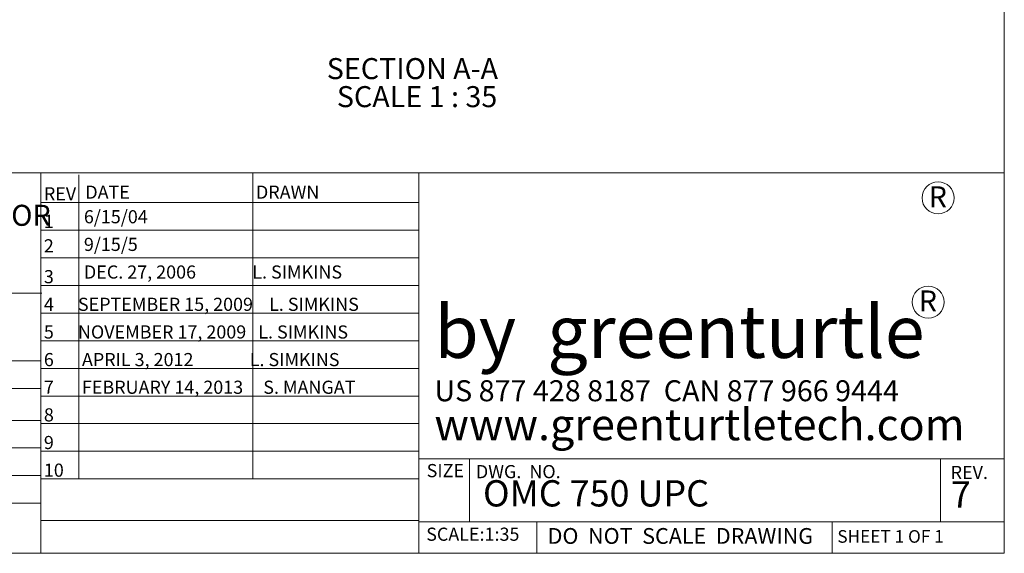
# Model space of a CAD drawing. Units: inches. Extents: x 0.3 to 10.6, y 0.4 to 8.2.
# Drawn here: x 6.7 to 10.6, y 0.4 to 2.5 of the extents above; entities that cross this region are included whole.
import ezdxf

# ---------------------------------------------------------------- set-up
doc = ezdxf.new("R2010")
doc.units = ezdxf.units.IN
doc.header["$MEASUREMENT"] = 0
for name, color, linetype in [('4_IN', 190, 'Continuous'), ('FORMAT', 7, 'Continuous'), ('SLD-0', 179, 'Continuous'), ('VENTS', 7, 'Continuous')]:
    doc.layers.add(name, color=color, linetype=linetype)
doc.styles.add('SLDTEXTSTYLE0', font='TXT', dxfattribs={"width": 0.605})
doc.styles.add('SLDTEXTSTYLE1', font='TXT', dxfattribs={"width": 0.75})
doc.styles.add('SLDTEXTSTYLE10', font='TXT', dxfattribs={"width": 0.6875})
doc.styles.add('SLDTEXTSTYLE11', font='TXT', dxfattribs={"width": 0.666667})
doc.styles.add('SLDTEXTSTYLE12', font='TXT', dxfattribs={"width": 0.668919})
doc.styles.add('SLDTEXTSTYLE13', font='TXT', dxfattribs={"width": 0.616667})
doc.styles.add('SLDTEXTSTYLE14', font='TXT', dxfattribs={"width": 0.653846})
doc.styles.add('SLDTEXTSTYLE15', font='TXT', dxfattribs={"width": 0.635135})
doc.styles.add('SLDTEXTSTYLE6', font='TXT', dxfattribs={"width": 0.651515})
doc.styles.add('SLDTEXTSTYLE7', font='TXT', dxfattribs={"width": 0.7})
doc.styles.add('SLDTEXTSTYLE8', font='TXT', dxfattribs={"width": 0.694444})
doc.styles.add('SLDTEXTSTYLE9', font='TXT', dxfattribs={"width": 0.684783})

# ---------------------------------------------------------------- blocks, each defined once
blk = doc.blocks.new('SW_NOTE_3')
at = {"layer": 'FORMAT', "color": 0, "attachment_point": 1}
for s, insert, char_height, style in [('by', (0, -0.1916), 0.41667, 'SLDTEXTSTYLE1'), ('greenturtle', (0.8938, -0.1916), 0.416667, 'SLDTEXTSTYLE1'), ('US 877 428 8187  CAN 877 966 9444', (0, -0.7852), 0.166667, 'SLDTEXTSTYLE6'), ('www.greenturtletech.com', (0, -1.0111), 0.25, 'SLDTEXTSTYLE7')]:
    blk.add_mtext(s, dxfattribs=dict(at, insert=insert, char_height=char_height, style=style))
blk = doc.blocks.new('Proceptor tag')
at = {"color": 7, "linetype": 'Continuous', "lineweight": 0}
for centre in [(3.9736, 1.9683), (3.895, 1.1426)]:
    blk.add_circle(centre, 0.1268, dxfattribs=at)
at = {"layer": 'FORMAT', "color": 7}
blk.add_blockref('SW_NOTE_3', (-0.0151, 1.3082), dxfattribs=at)
at = {"layer": 'SLD-0', "char_height": 0.1667, "attachment_point": 1, "style": 'SLDTEXTSTYLE0'}
for insert in [(3.8995, 2.0605), (3.8209, 1.2348)]:
    blk.add_mtext('R', dxfattribs=dict(at, insert=insert))
blk = doc.blocks.new('SW_NOTE_5')
at = {"layer": 'FORMAT', "color": 0, "attachment_point": 1, "style": 'SLDTEXTSTYLE1'}
for s, insert, char_height in [('GALLON INTERCEPTOR', (0, 0.1074), 0.083333), ('INLET & OUTLET', (0, -0.0037), 0.083333), ('ACCESSWAYS', (0, -0.1148), 0.08333)]:
    blk.add_mtext(s, dxfattribs=dict(at, insert=insert, char_height=char_height))
blk = doc.blocks.new('SW_NOTE_10')
at = {"layer": '4_IN', "color": 0, "char_height": 0.083333, "attachment_point": 2, "style": 'SLDTEXTSTYLE0'}
for s, insert in [('SECTION A-A', (0.3581, 0.1074)), ('SCALE 1 : 35', (0.3766, -0.0037))]:
    blk.add_mtext(s, dxfattribs=dict(at, insert=insert))

msp = doc.modelspace()

# ---------------------------------------------------------------- linework, layer by layer
at = {"color": 8, "linetype": 'Continuous', "lineweight": 0}
for p, q in [((10.6299, 0.3921), (10.6299, 8.1921)), ((6.8142, 1.9002), (10.6299, 1.9002)), ((8.3116, 1.9002), (8.3116, 0.3921)), ((8.3116, 0.7671), (10.6299, 0.7671)), ((8.5123, 0.7671), (8.5123, 0.5171)), ((10.3768, 0.7671), (10.3768, 0.5171)), ((8.3116, 0.5171), (10.6299, 0.5171)), ((8.7791, 0.5171), (8.7791, 0.3921)), ((9.9486, 0.5171), (9.9486, 0.3921)), ((10.6299, 0.3921), (0.3299, 0.3921))]:
    msp.add_line(p, q, dxfattribs=at)
at = {"color": 7, "linetype": 'Continuous', "lineweight": 0}
for p, q in [((6.8142, 1.9002), (4.7712, 1.9002)), ((6.8142, 0.6524), (6.8142, 1.9002)), ((6.9657, 1.8921), (6.9657, 0.6869)), ((7.6539, 1.9002), (7.6539, 0.6869)), ((6.8142, 1.7825), (8.3116, 1.7825)), ((6.8142, 1.673), (8.3116, 1.673)), ((6.8142, 1.5634), (8.3116, 1.5634)), ((6.8142, 1.4538), (8.3116, 1.4538)), ((4.7752, 1.4232), (6.8182, 1.4232)), ((6.8142, 1.3443), (8.3116, 1.3443)), ((6.8142, 1.2347), (8.3116, 1.2347)), ((4.7712, 1.155), (6.8142, 1.155)), ((6.8142, 1.1252), (8.3116, 1.1252)), ((4.7712, 1.0455), (6.8142, 1.0455)), ((6.8142, 1.0156), (8.3116, 1.0156)), ((4.7712, 0.9191), (6.8142, 0.9191)), ((6.8142, 0.906), (8.3116, 0.906)), ((4.7712, 0.812), (6.8142, 0.8096)), ((6.8142, 0.7965), (8.3116, 0.7965)), ((4.7712, 0.7), (6.8142, 0.7)), ((6.8142, 0.6869), (8.3116, 0.6869)), ((6.8142, 0.6524), (6.8142, 0.3921)), ((4.7712, 0.5904), (6.8142, 0.5904)), ((6.8142, 0.3921), (6.8142, 0.5222)), ((6.8142, 0.5222), (8.3116, 0.5222))]:
    msp.add_line(p, q, dxfattribs=at)

# ---------------------------------------------------------------- block references
at = {"layer": '4_IN'}
msp.add_blockref('SW_NOTE_10', (7.928, 2.2475), dxfattribs=at)
at = {"layer": 'FORMAT', "xscale": 0.5, "yscale": 0.5, "zscale": 0.5}
msp.add_blockref('Proceptor tag', (8.3808, 0.8166), dxfattribs=at)
at = {"layer": 'FORMAT', "color": 8}
msp.add_blockref('SW_NOTE_5', (5.6322, 1.6661), dxfattribs=at)

# ---------------------------------------------------------------- texts
at = {"color": 8, "linetype": 'Continuous', "lineweight": 0, "attachment_point": 1}
for s, insert, char_height, style in [('REV', (6.8268, 1.8433), 0.05208, 'SLDTEXTSTYLE1'), ('DATE', (6.991, 1.8497), 0.05208, 'SLDTEXTSTYLE1'), ('DRAWN', (7.6666, 1.8497), 0.05208, 'SLDTEXTSTYLE1'), ('1', (6.8268, 1.7338), 0.0521, 'SLDTEXTSTYLE1'), ('2', (6.8268, 1.6369), 0.0521, 'SLDTEXTSTYLE1'), ('3', (6.8268, 1.5147), 0.0521, 'SLDTEXTSTYLE1'), ('4      SEPTEMBER 15, 2009    L. SIMKINS', (6.8268, 1.4051), 0.052083, 'SLDTEXTSTYLE11'), ('5      NOVEMBER 17, 2009   L. SIMKINS', (6.8268, 1.2955), 0.052083, 'SLDTEXTSTYLE12'), ('6       APRIL 3, 2012              L. SIMKINS', (6.8268, 1.186), 0.052083, 'SLDTEXTSTYLE13'), ('7       FEBRUARY 14, 2013     S. MANGAT', (6.8268, 1.0764), 0.052083, 'SLDTEXTSTYLE14'), ('8', (6.8268, 0.9669), 0.0521, 'SLDTEXTSTYLE1'), ('9', (6.8268, 0.8573), 0.0521, 'SLDTEXTSTYLE1'), ('10', (6.8268, 0.7478), 0.05208, 'SLDTEXTSTYLE1'), ('SIZE', (8.3426, 0.746), 0.05208, 'SLDTEXTSTYLE1'), ('DWG.  NO.', (8.5375, 0.7419), 0.05208, 'SLDTEXTSTYLE8'), ('REV.', (10.4175, 0.7388), 0.05208, 'SLDTEXTSTYLE1'), ('SCALE:1:35', (8.3408, 0.4939), 0.05208, 'SLDTEXTSTYLE1'), ('DO  NOT  SCALE  DRAWING', (8.8217, 0.4922), 0.0625, 'SLDTEXTSTYLE9'), ('SHEET 1 OF 1', (9.9688, 0.484), 0.05, 'SLDTEXTSTYLE10')]:
    msp.add_mtext(s, dxfattribs=dict(at, insert=insert, char_height=char_height, style=style))
at = {"layer": 'FORMAT', "color": 8, "attachment_point": 1, "style": 'SLDTEXTSTYLE1'}
for s, insert, char_height in [('6/15/04', (6.9853, 1.7522), 0.05208), ('OMC 750 UPC', (8.5657, 0.6819), 0.104167), ('7', (10.4183, 0.6773), 0.1042)]:
    msp.add_mtext(s, dxfattribs=dict(at, insert=insert, char_height=char_height))
at = {"layer": 'SLD-0', "color": 8, "insert": (6.9853, 1.5331), "char_height": 0.052083, "attachment_point": 1, "style": 'SLDTEXTSTYLE15'}
msp.add_mtext('DEC. 27, 2006              L. SIMKINS', dxfattribs=at)
at = {"layer": 'VENTS', "color": 8, "insert": (6.9853, 1.6426), "char_height": 0.05208, "attachment_point": 1, "style": 'SLDTEXTSTYLE1'}
msp.add_mtext('9/15/5', dxfattribs=at)

doc.saveas('drawing.dxf')
